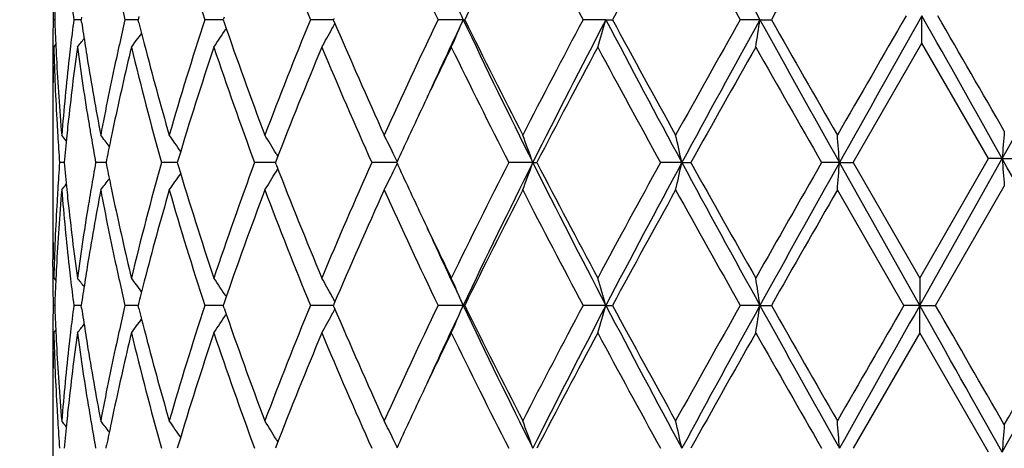
# Model space of a CAD drawing. Units: inches. Extents: x 7.39 to 14.48, y 5.72 to 12.81.
# Drawn here: x 10.61 to 10.97, y 9.72 to 9.87 of the extents above; entities that cross this region are included whole.
import ezdxf

# ---------------------------------------------------------------- set-up
doc = ezdxf.new("R2010")
doc.units = ezdxf.units.IN
doc.header["$LTSCALE"] = 1.21
doc.header["$MEASUREMENT"] = 0
doc.layers.get('0').update_dxf_attribs({"linetype": 'CONTINUOUS'})

msp = doc.modelspace()

# ---------------------------------------------------------------- linework, layer by layer
at = {"color": 7, "linetype": 'Continuous'}
for p, q in [((10.6234014294, 9.8714642063), (10.6228398816, 9.8714642029)), ((10.6330675496, 9.8714642179), (10.630343087, 9.8714642029)), ((10.6332088535, 9.8724214316), (10.6330677092, 9.8714642029)), ((10.6332088293, 9.8705070989), (10.6330677092, 9.8714642029)), ((10.6521421234, 9.8714642195), (10.6489362448, 9.8714642029)), ((10.6537249755, 9.871464227799999), (10.6521421234, 9.8714642195)), ((10.6540164657, 9.8726271861), (10.6537252026, 9.8714642029)), ((10.6540164228, 9.8703013435), (10.6537252026, 9.8714642029)), ((10.6844896019, 9.8714642363), (10.6779484661, 9.8714642029)), ((10.6849646881, 9.8724395371), (10.6846289615, 9.8714642029)), ((10.6846289615, 9.8714642029), (10.684964636, 9.8704889801)), ((10.7227663745, 9.8714642363), (10.7163329152, 9.8714642029)), ((10.7246641312, 9.8714642463), (10.7227663745, 9.8714642363)), ((10.7248670928, 9.871941766900001), (10.7246638988, 9.8714642029)), ((10.7248670445, 9.870986733099999), (10.7246638988, 9.8714642029)), ((10.7718386274, 9.871464253200001), (10.7627045823, 9.8714642029)), ((10.7718386274, 9.871464253200001), (10.7723854508, 9.8714642029)), ((10.8236824606, 9.871464253200001), (10.8153902584, 9.8714642029)), ((10.8236824606, 9.871464253200001), (10.826071701, 9.8714642029)), ((10.8796400638, 9.871464253200001), (10.8724889085, 9.8714642029)), ((10.8796400638, 9.871464253200001), (10.8837855114, 9.8714642029)), ((10.9385170099, 9.8629292476), (10.9384960656, 9.8728926252)), ((10.9135060464, 9.8195667671), (10.9385170099, 9.8629292476)), ((10.9627007995, 9.8209951369), (10.9385170099, 9.8629292476)), ((10.6230684095, 9.8615008905), (10.6238211817, 9.8624202591)), ((10.6226962613, 9.8574860534), (10.6226923429, 9.8547646478)), ((10.6226923427, 9.834837463200001), (10.6226923427, 9.8042964102)), ((10.642282435, 9.8206787327), (10.6420601832, 9.8195667671)), ((10.6682907924, 9.8206810993), (10.6679579527, 9.8195667671)), ((10.7038815842, 9.820325069299999), (10.7035884335, 9.8195667671)), ((10.7038275237, 9.8229051975), (10.7044749685, 9.8218267365)), ((10.9376923427, 9.7776328899), (10.9627007995, 9.8209951369)), ((10.9376923427, 9.7676695021), (10.9676502268, 9.8209951025)), ((10.9676502268, 9.8209951025), (10.9627007995, 9.8209951369)), ((10.9676502268, 9.8209951025), (10.9741508608, 9.8209951369)), ((10.6268290386, 9.819566761699999), (10.6251787017, 9.8195667671)), ((10.6420599604, 9.819566755599999), (10.6382860582, 9.8195667671)), ((10.6420601832, 9.8195667671), (10.6422824558, 9.8184547241)), ((10.6654501273, 9.8195667576), (10.6621967644, 9.8195667671)), ((10.6679578727, 9.8195667502), (10.6654501273, 9.8195667576)), ((10.6679579527, 9.8195667671), (10.668290822, 9.8184523621)), ((10.7025652901, 9.8195667481), (10.6960480603, 9.8195667671)), ((10.7035885351, 9.8195667451), (10.7025652901, 9.8195667481)), ((10.703881615, 9.818808403), (10.7035884335, 9.8195667671)), ((10.7038275091, 9.8162281987), (10.7044750033, 9.81730676)), ((10.7449109581, 9.8195667481), (10.738618504, 9.8195667671)), ((10.7476661421, 9.8195667397), (10.7449109581, 9.8195667481)), ((10.7971253677, 9.8195667385), (10.7883720444, 9.8195667671)), ((10.7971253677, 9.8195667385), (10.7986001788, 9.8195667671)), ((10.8512707512, 9.8195667385), (10.8435134456, 9.8195667671)), ((10.8512707512, 9.8195667385), (10.854553175, 9.8195667671)), ((10.9085344483, 9.8195667385), (10.9020530639, 9.8195667671)), ((10.9085344483, 9.8195667385), (10.9135060464, 9.8195667671)), ((10.9376923427, 9.7676695021), (10.9085344483, 9.8195667385)), ((10.9135060464, 9.8195667671), (10.9376923427, 9.7776328899)), ((10.9319403406, 9.7676695021), (10.907774566, 9.8096025542)), ((10.9434443449, 9.7676695021), (10.9684309562, 9.8110309162)), ((10.6226962616, 9.7816471971), (10.6226923428, 9.7843686428)), ((10.6230684095, 9.7776328899), (10.6238211921, 9.7767134909)), ((10.9376923427, 9.7776328899), (10.9376923427, 9.7676695021)), ((10.6234014243, 9.7676695021), (10.6228398839, 9.7676695021)), ((10.6330675284, 9.7676695021), (10.6303431032, 9.7676695021)), ((10.6332088245, 9.7686266723), (10.6330676903, 9.7676695021)), ((10.6332088245, 9.766712332), (10.6330676903, 9.7676695021)), ((10.6521421199, 9.7676695021), (10.6489362744, 9.7676695021)), ((10.653724937, 9.7676695021), (10.6521421199, 9.7676695021)), ((10.6540164159, 9.7688324262), (10.6537251705, 9.7676695021)), ((10.6540164159, 9.7665065781), (10.6537251705, 9.7676695021)), ((10.6844895649, 9.7676695021), (10.677948508, 9.7676695021)), ((10.6849646214, 9.768644780499999), (10.6846289174, 9.7676695021)), ((10.6849646214, 9.7666942238), (10.6846289174, 9.7676695021)), ((10.7227663508, 9.7676695021), (10.7163329679, 9.7676695021)), ((10.7246640579, 9.7676695021), (10.7227663508, 9.7676695021)), ((10.7248670151, 9.7681470166), (10.7246638441, 9.7676695021)), ((10.7248670151, 9.7671919877), (10.7246638441, 9.7676695021)), ((10.7718385644, 9.7676695021), (10.762704644, 9.7676695021)), ((10.7718385644, 9.7676695021), (10.7723853876, 9.7676695021)), ((10.8236824172, 9.7676695021), (10.8153903267, 9.7676695021)), ((10.8236824172, 9.7676695021), (10.8260716317, 9.7676695021)), ((10.8796400417, 9.7676695021), (10.8724889811, 9.7676695021)), ((10.8796400417, 9.7676695021), (10.8837854383, 9.7676695021)), ((10.9376923427, 9.7676695021), (10.9319403406, 9.7676695021)), ((10.9376923427, 9.7676695021), (10.9434443449, 9.7676695021)), ((10.9376923427, 9.757706114400001), (10.9376923427, 9.7676695021)), ((10.6230684095, 9.757706114400001), (10.6238211921, 9.7586255134)), ((10.9376923427, 9.757706114400001), (10.9135060464, 9.7157722372)), ((10.9627007995, 9.7143438674), (10.9376923427, 9.757706114400001)), ((10.6226962616, 9.7536918087), (10.6226923428, 9.7509703614)), ((10.6226923427, 9.7310425941), (10.6226923427, 9.7005015411)), ((10.6420601832, 9.7157722372), (10.6422824558, 9.7168842801)), ((10.668290822, 9.7168866422), (10.6679579527, 9.7157722372)), ((10.703881615, 9.7165306013), (10.7035884335, 9.7157722372)), ((10.7038275091, 9.7191108056), (10.7044750033, 9.7180322443))]:
    msp.add_line(p, q, dxfattribs=at)
msp.add_circle((10.9376923427, 9.2676695021), 3.545, dxfattribs=at)
at = {"color": 9, "linetype": 'Continuous'}
msp.add_circle((10.9376923427, 9.2676695021), 3.495, dxfattribs=at)
at = {"color": 7, "linetype": 'Continuous'}
for centre, radius, start, end in [((16.4062040391, 12.9262414761), 6.3146316801, 208.3947217164, 208.93137694), ((11.9028931288, 10.2717339108), 1.2886835398, 196.1446772431, 198.0956081707), ((12.2180294121, 10.4885320581), 1.6235347569, 200.7473776317, 202.3384383869), ((12.7356545417, 10.8189332521), 2.1886592109, 204.4399834832, 205.6516984752), ((13.2259898855, 8.664498334), 2.734399629, 152.8232974437, 153.806715464), ((13.6897319781, 11.4012369541), 3.2560781612, 207.1899627264, 208.0226550312), ((14.623871476, 7.8204814253), 4.316226764700001, 150.9944138144, 151.6289575524), ((16.0687593184, 12.807375222), 5.968316319099999, 209.0052722366, 209.4666007075), ((19.9791103153, 4.696231951600001), 10.4646052072, 150.086629882, 150.3601597737), ((11.5681345651, 9.888167063600001), 0.9454422373, 180.4086160397, 181.0122809999), ((11.5731898661, 9.834676866699999), 0.9505001687000001, 177.1829288877, 177.7819197259), ((11.6112620777, 9.9955292715), 0.9887336382999999, 186.6439282413, 187.2084042628), ((10.1759867531, 9.6189170563), 0.6471626865, 22.9692827667, 23.9308277232), ((11.7289530606, 10.1206487095), 1.1083903828, 192.5157416384, 192.9920911302), ((11.5682141962, 9.8547605841), 0.9455218693999999, 178.9877583188, 179.5913508801), ((11.5731987135, 9.9082502415), 0.9505089593000001, 182.2179814722, 182.8169454023), ((11.6102916422, 9.747521127799999), 0.9877555653, 172.7915528244, 173.3565678314), ((11.6367783738, 10.0189785301), 1.0144927779, 188.4154861087, 188.9046470469), ((11.7270919644, 9.6227097244), 1.1064802512, 167.0079406969, 167.48509606), ((11.7768383728, 10.1521291391), 1.1576510864, 194.0901315384, 194.4781542737), ((11.887244125, 9.4760139836), 1.2723116232, 161.8918041687, 163.8678377916), ((12.0521094874, 10.3418055081), 1.4461066054, 199.0213835416, 200.7471244308), ((12.1930465389, 9.2642577084), 1.5966786945, 157.6481374385, 159.2659583727), ((10.2089873553, 10.1512178485), 0.5878287671, 331.2107501365001, 331.4315876622999), ((12.4937361005, 10.6246380191), 1.9227293097, 203.0771043654, 204.4268103533), ((12.6936717723, 8.9436109532), 2.1423225578, 154.3351484669, 155.573070565), ((12.8460063789, 8.8889133756), 2.2951204955, 154.6526877983, 155.4247283419), ((10.1758741942, 10.1240672842), 0.6472881096, 336.0687178649, 337.0300549029), ((13.2252819271, 11.0347800378), 2.7152693494, 205.3682673186, 206.5864730819), ((13.2212116835, 11.0760312624), 2.7290532642, 206.1923739051, 207.1777167704), ((13.6063837773, 8.3852732709), 3.1620259817, 151.9649085808, 152.8223676556), ((13.701365029, 8.3661474924), 3.247619977, 152.3859182496, 153.4144442625), ((10.0312297991, 10.1023419362), 0.8254003423, 343.0350317568999, 343.7567445), ((14.7380878583, 11.9190482595), 4.41759775, 207.613589526, 208.3758968935), ((14.7720537017, 12.0035400002), 4.4851444966, 208.3830464149, 208.9936909292), ((15.817188214, 7.0763524647), 5.680026483300001, 150.5216372625, 151.0063797722), ((16.0364953318, 7.018812737899999), 5.893282355599999, 151.049659264, 151.6246854955), ((9.4204438053, 10.0879245591), 1.4751639857, 351.1707388835001, 351.5621546876), ((20.3502864937, 15.1103351695), 10.8230731439, 208.9500220185, 209.2644719387), ((19.8239675159, 14.9580871269), 10.2859412328, 209.6382270441, 209.9073303104), ((31.4157466623, -1.9607214642), 23.6555906121, 149.9837249584, 150.1049442633), ((34.408035152, -3.3487538654), 26.9375425912, 150.6051128595, 150.7352133234), ((-11.0272426274, -2.5008068002), 25.2111505846, 29.2580703753, 29.3933508538), ((-8.3880369839, -1.2942840304), 22.3258568897, 29.8883876861, 30.0125896054), ((1.7070618492, 15.0089346708), 10.6147639665, 330.7417070778, 331.0622991655), ((10.1984417083, 10.1997490038), 0.5652229586, 323.2422428453, 323.8755417744), ((10.2105880447, 10.1762768286), 0.5662179432, 326.2254003665001, 327.0281565312), ((10.2120744049, 10.1495135226), 0.584302501, 330.4675119181, 331.2114342245), ((10.1864575723, 10.216828676), 0.5696121697, 321.4053572604, 321.8052382164), ((11.567768691, 9.854764335599999), 0.9450763487999999, 179.5913856748, 179.8349941154), ((11.5737704566, 9.8883396839), 0.9510808079999999, 181.6170589721, 183.3028181957), ((11.5750713629, 9.9083405524), 0.9523837841, 182.8168353132, 183.0608822956), ((11.6129861469, 9.7272882801), 0.9904671026, 172.2122144389, 173.8414948954), ((11.6058364109, 9.7480418127), 0.9832700112, 173.3566705318, 173.6093709881), ((11.6376858021, 9.999157641), 1.0154056448, 187.7914794049, 189.3868796828), ((11.6422742728, 10.0198382845), 1.0200555184, 188.9045728452, 189.1581541654), ((11.7317726497, 9.6017663262), 1.1112695421, 166.4833583043, 167.9613770235), ((11.7179448238, 9.6247419359), 1.0971100824, 167.4851900129, 167.7520385548), ((11.7937235975, 10.1364457851), 1.1750596947, 193.5317269339, 195.6446648101), ((11.8195289864, 10.163403787), 1.2018047847, 194.4897622575, 196.1295237681), ((11.9281747663, 9.4432917292), 1.3151921398, 161.458991696, 163.3247832592), ((12.0424008609, 10.3183882867), 1.4357885541, 198.5549232923, 200.3295857944), ((12.2580398978, 9.218425756), 1.6666405873, 157.3034111016, 158.8294542588), ((12.4436476797, 10.5826949757), 1.868017439, 202.7104689442, 204.1120897305), ((12.8556753762, 8.846880612), 2.3216074625, 154.0852394089, 154.7104707207), ((13.1315884217, 11.0110887595), 2.6287616189, 205.9324740904, 206.953267658), ((13.7319022527, 8.2996728418), 3.3036856086, 151.7868362912, 152.6090144073), ((14.5554363668, 11.865117083), 4.2382364101, 208.2127990746, 208.8580888623), ((16.2015710916, 6.8412274705), 6.1205478159, 150.4314476022, 150.8817816142), ((19.5409034845, 14.7763113914), 9.959872181, 209.5683313681, 209.8460675182), ((11.5820125831, 9.9087533407), 0.9593371443, 183.0633643542, 184.7369103644), ((11.5938040781, 9.749327214), 0.9711693742, 173.6057213592, 175.2628605456), ((11.6625821582, 10.0232227295), 1.0406432091, 189.1641607644, 190.7268551591), ((11.6913117777, 9.6303931749), 1.0698843777, 167.7452157345, 169.2729782457), ((11.5677807865, 9.8547650146), 0.9450884436, 180.0000222392, 180.6400989937), ((11.5681764444, 9.8348351042), 0.9454841017, 178.7924883037, 179.999857039), ((12.7166596115, 8.9127528496), 2.1677747525, 154.7150319453, 155.2717124236), ((11.5779161413, 9.8885696661), 0.9552328567, 183.3022636325, 183.5490004987), ((11.6001327683, 9.7287468012), 0.9775314352, 173.8456682289, 174.093283772), ((11.6514279605, 10.0013990644), 1.0293293659, 189.3852133029, 189.645352072), ((11.7049007016, 9.6076316754), 1.0837652489, 167.9683367198, 168.2278800996), ((13.7460032443, 9.6083097825), 2.7864817486, 175.4169877744, 175.62249611), ((11.58090088, 9.8887592042), 0.9582236041, 183.5492643625, 184.1408789224), ((10.182501581, 9.4689975535), 0.5715178136, 38.84494056320001, 39.1117251212), ((11.5963038025, 9.729141349299999), 0.9736821957999999, 174.0931906678, 174.6712886977), ((11.6598353906, 10.0028380647), 1.0378590496, 189.6459041506, 190.1709622172), ((10.1921587721, 9.481882751599999), 0.5670375108, 37.2916405613, 37.8136493243), ((11.6970843606, 9.6092595863), 1.0757811848, 168.2278259384, 168.6661085201), ((10.2051255278, 9.5024925337), 0.5643295739, 34.6816158864, 35.4165349141), ((10.2138951368, 9.5280526263), 0.5718144651, 31.04049573150001, 31.8185347684), ((10.2022089435, 9.5550435852), 0.6065615763000001, 26.2064353244, 26.9061088877), ((10.1264535183, 9.578647457699999), 0.7126309209999999, 19.7593440067, 20.6128906275), ((9.8436459625, 9.597043924), 1.0319031533, 12.4532604115, 13.0204665079), ((8.054853657699999, 9.6069487597), 2.861590547200001, 4.2610392028, 4.461121947900001), ((10.1973183243, 9.5526254988), 0.6120173259, 25.9017649616, 26.207352638), ((2.7498558618, 5.2134346543), 9.4213458439, 28.9073940306, 29.27851735500001), ((13.7458614265, 10.0336651252), 2.7863391769, 184.377412833, 184.582935524), ((11.5802046678, 9.7504197448), 0.95752593, 175.8588232936, 176.4508813347), ((11.5952736604, 9.909893180800001), 0.9726473112, 185.3285400347, 185.9072652413), ((11.6580544329, 9.636602522899999), 1.036051858, 169.8283595646, 170.3543442084), ((11.6952563771, 10.029505403), 1.0739164158, 191.3337831071, 191.7728325448), ((11.7807756867, 9.506055984), 1.1616831825, 164.3430926565, 166.4803515714), ((11.9124228444, 10.1908448004), 1.2986687866, 196.6634444225, 198.5529633384999), ((12.0213865335, 9.328160345), 1.4135071065, 159.6563249454, 161.4589547493), ((12.2593565075, 10.421241538), 1.668061097, 201.1713123238, 202.6960456229), ((12.4093367133, 9.0712901116), 1.8306330292, 155.8734787359, 157.3037172243), ((10.1973497009, 10.0864880732), 0.6119804092, 333.7930147965, 334.0986313288), ((12.7174169737, 10.7267535395), 2.1686186372, 204.7288648200999, 205.2852981487), ((13.0694826653, 8.6589257127), 2.5594048765, 153.0327691451, 154.0812207957), ((13.1475210898, 8.6422330014), 2.6287781912, 153.3933108317, 154.6515943168), ((10.1265059749, 10.0604628392), 0.7125737165, 339.387357336, 340.2409841530999), ((13.817511134, 11.3324263774), 3.3780873974, 206.6055069049, 207.5943039694), ((13.8304501077, 11.3914331194), 3.4150955801, 207.404537333, 208.1998896063), ((14.4097073487, 7.853246316900001), 4.0723648004, 151.1286296475, 151.8002000036), ((14.5514630822, 7.819279848), 4.2062537881, 151.6047885575, 152.4053957308), ((9.8437268505, 10.0420676608), 1.0318194475, 346.9796975644, 347.5469580533), ((16.4009293355, 12.8195493491), 6.3086136405, 208.3943549643, 208.931521405), ((16.5230691344, 12.9786613936), 6.4893722378, 209.1311605222, 209.5558977187), ((18.8195020825, 5.2743959398), 9.1293251016, 150.1411546718, 150.4441567869), ((19.3538208657, 5.083560333), 9.682593627000001, 150.7168605214, 151.0683471546), ((8.0551351595, 10.0321597945), 2.8613079717, 355.5389340652999, 355.7390396584), ((10.1922041753, 10.1572107812), 0.5669772471, 322.1867142328, 322.708790892), ((10.2051708641, 10.1366042808), 0.5642714697, 324.5838183792, 325.3188284345), ((10.2139419013, 10.1110477508), 0.5717573585, 328.1817997996, 328.9599221053001), ((10.2022623779, 10.0840590629), 0.6065000452, 333.0941908735, 333.7939411632), ((11.5821137394, 9.7303730241), 0.9594385297, 175.2631744164, 176.936548057), ((11.5778415723, 9.7505674134), 0.9551582254000001, 176.4509473143, 176.6976670371), ((10.1825492731, 10.1700922733), 0.5714533699000001, 320.8886421577, 321.1554641622), ((11.5964735925, 9.8900663733), 0.9738512644, 184.7394290094, 186.3920085584), ((11.6001466051, 9.9103906179), 0.9775455751000001, 185.9068712884, 186.154448019), ((11.6628585769, 9.6158619258), 1.040923856, 169.2733447757, 170.8356220571), ((11.6512872338, 9.637754748899999), 1.0291872675, 170.3544590566, 170.6146008779), ((11.6972851828, 10.0099547361), 1.0759794727, 190.7313634201, 192.2504751128), ((11.704981902, 10.0315239536), 1.0838492056, 191.7723975688, 192.0318901207), ((11.8200764494, 9.47557783), 1.2023728427, 163.8707791516, 165.5097467508), ((11.9032674135, 10.1680598035), 1.2890767291, 196.1452204239, 198.0955365071), ((12.0746579254, 9.2891667758), 1.4700838875, 159.2667439334, 160.9643197918), ((12.2187268056, 10.3850211087), 1.624287613, 200.7480388946, 202.3383471741), ((12.4955194348, 9.013701512), 1.9246812751, 155.573627963, 156.9219537572), ((12.7370225509, 10.7157910111), 2.1901747861, 204.4407272404, 205.6515930827), ((13.1578529715, 8.5949331624), 2.6581508829, 152.8088663203, 153.8204857153), ((13.6928634937, 11.2991014459), 3.2596220065, 207.1907598439, 208.0225399582), ((14.6182050119, 7.7197574722), 4.3097818107, 150.99359447, 151.6290820081), ((16.0794368107, 12.7095987663), 5.9805730073, 209.0061001119, 209.466479474), ((19.8742181259, 4.652236752599999), 10.3438644676, 150.0931234047, 150.3607181136), ((11.5725198616, 9.7508479575), 0.9498291912000001, 176.6960698744, 178.3840599248), ((11.6097452989, 9.9114488553), 0.9872023997, 186.1557871102, 187.7904647548), ((11.6330782636, 9.6406724805), 1.0107462434, 170.6094568278, 172.2122209052), ((11.7252720795, 10.0358926622), 1.1046043276, 192.034126996, 193.5210724493), ((11.5681904204, 9.804298965), 0.9454980776999999, 180.0001548173, 181.2075402854), ((12.8587966699, 10.7937419398), 2.3250655383, 205.2898191495, 205.9141434977), ((11.5677679428, 9.784368232), 0.9450755999999999, 179.3598701779, 179.9999750917), ((12.8803128561, 10.7661773289), 2.3329555759, 204.5812476687, 205.3407791051), ((11.5677041601, 9.784368944099999), 0.9450118179000001, 180.1650189259, 180.4086120346), ((11.5750979779, 9.73078999), 0.9524105114, 176.9390407205, 177.183049027), ((11.605591106, 9.8910671775), 0.9830235184999999, 186.3908152815, 186.6435490894), ((11.6424879536, 9.619256094199999), 1.020272679, 170.8416009386, 171.0950994925), ((11.7174910187, 10.0142995198), 1.0966471107, 192.2483047595, 192.5152404978), ((11.5681573731, 9.7843727684), 0.9454650467, 180.4086479138, 181.0122811579), ((11.573118416, 9.7308854644), 0.9504286493999999, 177.1829328517, 177.7819517277), ((11.6114915694, 9.8917624762), 0.9889648016, 186.6440121341, 187.2083399897), ((10.1864354589, 9.4222943552), 0.5696361584, 38.19422884820001, 38.5941002831), ((11.6366942359, 9.6201624737), 1.0144084922, 171.0950213593, 171.5842225501), ((10.198404748, 9.4393638123), 0.5652651160000001, 36.1239575556, 36.7572176925), ((10.2105446731, 9.462834125599999), 0.5662666848, 32.9713718345, 33.77407981), ((10.2120242863, 9.4895975369), 0.5843573075999999, 28.7881313506, 29.5320041739), ((10.1757908524, 9.5150347501), 0.6473771643, 22.9696536046, 23.9308582113), ((10.0311145155, 9.5367614955), 0.8255194645999999, 16.2430388626, 16.9646482695), ((9.4202170461, 9.5511785679), 1.4753927629, 8.4377298296, 8.8290857737), ((11.7294526779, 10.0169668696), 1.1089025546, 192.5158546444, 192.9919700288), ((11.776692819, 9.487031351), 1.1575034134, 165.5213265854, 165.9093973982), ((10.2088530424, 9.4878468062), 0.5879797093, 28.5680639827, 28.78882993760001), ((11.5681573751, 9.7509662359), 0.9454650487, 178.9877188469, 179.5913520891), ((11.5731184046, 9.804453539099999), 0.950428638, 182.2180482517, 182.8170671354), ((11.6114915998, 9.643576524), 0.9889648323000001, 172.7916599977, 173.3559878351), ((11.6366941004, 9.9151765091), 1.0144083551, 188.415777371, 188.9049786279), ((11.7294527943, 9.5183721073), 1.1089026742, 167.0080299488, 167.4841452811), ((11.7766926345, 10.0483076047), 1.1575032226, 194.0906024942, 194.4786733709), ((11.8865840102, 9.3724181819), 1.2716223431, 161.8910770793, 163.8681659896), ((12.0746564434, 10.2461716925), 1.4700823117, 199.035679299, 200.7332569771), ((12.1918568334, 9.160925665299999), 1.5954023823, 157.6472553761, 159.2663585552), ((10.2088552977, 10.0474909659), 0.5879771394, 331.2111694613, 331.4319363805), ((12.4955168524, 10.5216363559), 1.9246784539, 203.0780452547, 204.4263730254), ((12.6913982891, 8.8408677023), 2.1398179252, 154.3341585665, 155.5735211105), ((12.8485518605, 8.7839457684), 2.2979230837, 154.6534311716, 155.4245420598), ((10.1757934655, 10.0203031206), 0.6473743160000001, 336.0691396741, 337.0303485099), ((13.2278836603, 10.9322624717), 2.7181674521, 205.3690963384, 206.5859985131), ((13.2249223068, 10.9741166809), 2.7332127862, 206.1934056234, 207.177242341), ((13.6013270141, 8.2841052018), 3.1563279709, 151.9638493667, 152.8228508312), ((13.7036026014, 8.2612023307), 3.2501359365, 152.3862320206, 153.4139571052), ((10.0311201075, 9.9985758414), 0.8255136294, 343.0353491801, 343.7569636878), ((14.7426030118, 11.8176682705), 4.4227178948, 207.6141968972, 208.3756188145), ((14.7822297432, 11.9053402661), 4.4967569757, 208.3841299057, 208.9931936162), ((15.8008299386, 6.9816800187), 5.6612968475, 150.5205386053, 151.0068818088), ((16.0397762377, 6.9132116734), 5.897027645900001, 151.0497325428, 151.6243910879), ((9.4202384765, 9.9841571826), 1.475371087, 351.1709113515, 351.5622730453001), ((20.3643894533, 15.0144248087), 10.8392302608, 208.9504061786, 209.2643861453), ((20.8189226727, 15.4235503433), 11.4322325009, 209.6520196427, 209.894138839), ((30.7799120077, -1.6985312342), 22.92194884, 149.9849141715, 150.1058899726), ((33.9372987375, -3.1885473585), 26.3978303968, 150.6064203504, 150.735622897), ((-11.444803869, -2.8417107785), 25.6899320305, 29.2587124335, 29.3951264881), ((-8.4256001224, -1.4224419563), 22.3691412001, 29.8882039869, 30.0163891191), ((1.7659557462, 14.8693776979), 10.5473008279, 330.7412919498, 331.0727966647), ((1.3373408601, 15.2597991678), 11.1085353639, 330.1117655586, 330.3693924931), ((10.1984083672, 10.095972518), 0.5652606162, 323.2427799307, 323.8760451082), ((10.2105486733, 10.0725022438), 0.5662618949, 326.225916795, 327.0286315616), ((10.2120306443, 10.0457379198), 0.584350027, 330.4679911919999, 331.2118732845), ((10.186439703, 10.1130412866), 0.5696307438, 321.4058977654, 321.8057730023), ((11.5677042381, 9.7509700596), 0.9450118959999999, 179.5913879645, 179.8349809629), ((11.5736959185, 9.7845415706), 0.9510062053, 181.6169847222, 183.3028853824), ((11.5750976797, 9.8045489996), 0.9524102129, 182.816950977, 183.0609594515001), ((11.6097450023, 9.6238901853), 0.9872021009, 172.2095349979, 173.8442132281), ((11.6055907463, 9.6442718687), 0.9830231564, 173.3564509113, 173.6091847236), ((11.6374160715, 9.8953217162), 1.0151328259, 187.7912422439, 189.3870799351), ((11.64248719, 9.916082790299999), 1.0202719061, 188.9049005031, 189.1583993371), ((11.725271459, 9.4994464828), 1.1046036915, 166.4789271227, 167.9658735168), ((11.717490148, 9.521039677300001), 1.0966462189, 167.4847594797, 167.7516953557), ((11.7933534978, 10.0325565469), 1.1746777662, 193.5314712273, 195.6450845449), ((11.8200745601, 10.0597606574), 1.2023708841, 194.4902519325, 196.1292222014), ((11.9289021685, 9.3392640572), 1.3159558442, 161.4594486002, 163.3241436403), ((12.0417428077, 10.2143641557), 1.4350917233, 198.5546026459, 200.3301176593999), ((12.259358509, 9.1140966603), 1.6680632545, 157.3039553636, 158.8286866905), ((12.4424408825, 10.478382168), 1.866704209, 202.7101020491, 204.1127019908), ((12.8588228731, 8.7415845029), 2.3250945964, 154.08586027, 154.7101768204), ((13.1291255262, 10.9060760837), 2.6260141106, 205.9320766265, 206.9539334327), ((13.8304582519, 8.143901590599999), 3.4151047868, 151.8001114658, 152.5954615949), ((14.5489978813, 11.7578333275), 4.2309134237, 208.2123832966, 208.8587870524), ((16.5230985404, 6.5566610795), 6.489405971799999, 150.4441033852, 150.8688383738), ((19.5055284896, 14.6523621726), 9.9191587138, 209.5679068242, 209.846781717), ((11.5821130909, 9.804965936), 0.9594378796999999, 183.0634514676, 184.7368261506), ((11.5964737828, 9.6452726124), 0.9738514556, 173.6079915136, 175.2605708284), ((11.6628568996, 9.9194767844), 1.0409221532, 189.164376752, 190.7266565025), ((11.6972856632, 9.525384170599999), 1.0759799629, 167.7495251518, 169.268636234), ((11.5677677705, 9.7509707714), 0.9450754277, 180.0000248521, 180.640129956), ((11.5681903308, 9.7310400393), 0.9454979881000001, 178.7924596144, 179.9998451864), ((12.717421198, 8.808583501000001), 2.1686232955, 154.7147026149, 155.271134743), ((11.5778417122, 9.7847715996), 0.9551583656, 183.3023329059, 183.5490526877), ((11.6001471425, 9.6249483308), 0.9775461153, 173.8455522121, 174.0931287146), ((11.6512878502, 9.89758436), 1.0291878926, 189.3853991864, 189.6455409359), ((11.7049829672, 9.503814828300001), 1.0838502938, 167.9681102051, 168.2276024107), ((11.5808513405, 9.784962723200001), 0.958174053, 183.5493188961, 184.1409764576), ((10.1825455951, 9.3652437593), 0.5714580984000001, 38.8445366025, 39.1113563971), ((11.5952736163, 9.6254458273), 0.9726472669, 174.0927347154, 174.6714599479), ((11.6597756489, 9.8990371487), 1.0377991191, 189.646098538, 190.1711976172), ((10.1922004636, 9.378125368), 0.5669819298, 37.29121139270001, 37.81328374029999), ((11.6952563463, 9.5058336064), 1.0739163846, 168.2271673863, 168.6662168367), ((10.2051667042, 9.3987318046), 0.5642765514, 34.6811749408, 35.416178377), ((10.213937, 9.4242882584), 0.5717631024000001, 31.0400818042, 31.8181962919), ((10.2022543774, 9.4512759427), 0.6065089892000001, 26.2060639973, 26.905803967), ((10.1265023933, 9.4748748483), 0.7125775323000001, 19.7590181325, 20.6126403784), ((9.843717380900001, 9.493269202999999), 1.0318291559, 12.4530446154, 13.0202997669), ((8.0550525751, 9.5031729118), 2.8613907957, 4.2609632377, 4.4610630387), ((13.7457831838, 9.501680009700001), 2.7862606945, 175.4170615815, 175.6225900615), ((10.1973473823, 9.4488497977), 0.61198299, 25.9013693037, 26.2069845481)]:
    msp.add_arc(centre, radius, start, end, dxfattribs=at)

doc.saveas('drawing.dxf')
